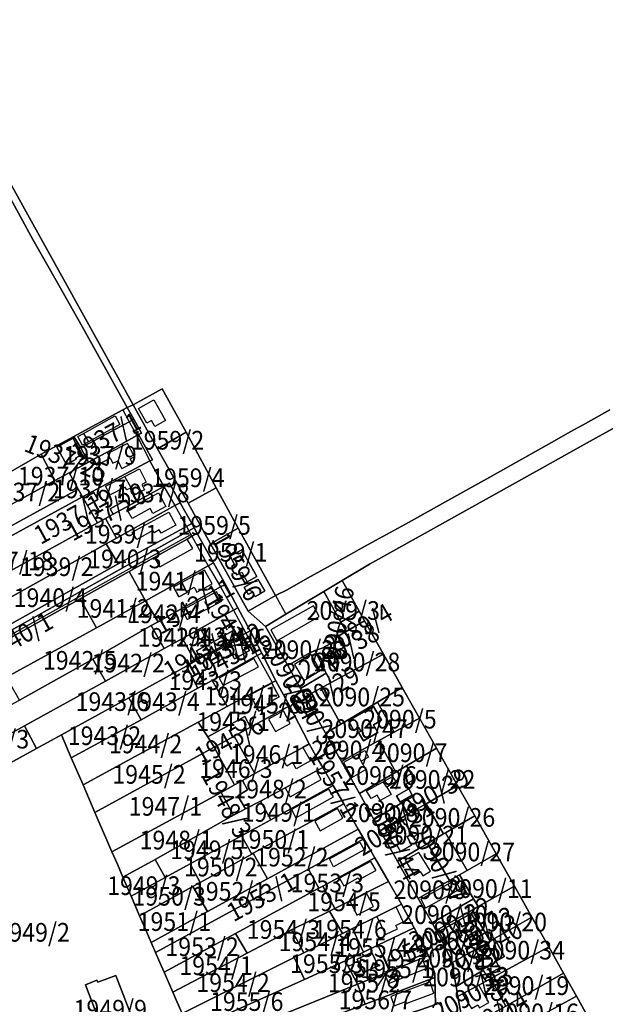
# Model space of a CAD drawing. Extents: x -500576 to -488841, y -1288003 to -1275665.
# Drawn here: x -495595 to -495250, y -1283373 to -1282793 of the extents above; entities that cross this region are included whole.
import ezdxf
from ezdxf.enums import TextEntityAlignment as Align

# ---------------------------------------------------------------- set-up
doc = ezdxf.new("R2010")
doc.units = 0
doc.header["$MEASUREMENT"] = 0
doc.linetypes.add('KK1', pattern=[1, 1])
for name, color, linetype in [('11', 7, 'CONTINUOUS'), ('41', 7, 'CONTINUOUS'), ('42', 7, 'CONTINUOUS'), ('45', 7, 'CONTINUOUS')]:
    doc.layers.add(name, color=color, linetype=linetype)
doc.styles.add('ROMANS', font='ROMANS', dxfattribs={"height": 0.2})

msp = doc.modelspace()

# ---------------------------------------------------------------- linework, layer by layer
at = {"layer": '11', "color": 134, "linetype": 'Continuous', "const_width": 0.1}
msp.add_lwpolyline([(-495608.47, -1283063.89), (-495582.42, -1283049.14), (-495563.17, -1283038.7), (-495534.39, -1283022.97), (-495531.72, -1283021.62), (-495528.34, -1283020), (-495511.2, -1283010.57), (-495496.99, -1283036.08), (-495479.5, -1283068.91), (-495466.45, -1283092.66), (-495444.45, -1283132.26), (-495460.49, -1283141.52), (-495450.28, -1283150.46), (-495438.49, -1283143.22), (-495416.09, -1283129.87), (-495405.3, -1283123.55), (-495395.19, -1283141.47), (-495392, -1283147.13), (-495380.9, -1283166.82), (-495369.85, -1283186.41), (-495359.68, -1283204.45), (-495349.68, -1283222.17), (-495337.31, -1283244.1), (-495327.2, -1283262.04), (-495314.59, -1283284.4), (-495303.87, -1283303.4), (-495293.54, -1283321.71), (-495283.66, -1283339.23), (-495274.95, -1283354.69), (-495267.3, -1283368.25), (-495260.91, -1283379.57)], dxfattribs=at)
at = {"layer": '41', "color": 7, "linetype": 'KK1'}
for p, q in [((-495582.42, -1283049.14), (-495563.17, -1283038.7)), ((-495482.74, -1283101.77), (-495466.45, -1283092.66)), ((-495521.06, -1283135.37), (-495484.04, -1283114.8)), ((-495474.23, -1283143.76), (-495469.22, -1283141)), ((-495402.85, -1283153.47), (-495392, -1283147.13)), ((-495461.95, -1283154.38), (-495459.37, -1283153.01)), ((-495473.02, -1283197.73), (-495446.36, -1283183.56)), ((-495585.23, -1283222.45), (-495570.57, -1283214.36)), ((-495383.92, -1283217.89), (-495385.41, -1283218.72)), ((-495349.86, -1283329.55), (-495328.73, -1283317.54)), ((-495328.73, -1283317.54), (-495318.15, -1283335.79))]:
    msp.add_line(p, q, dxfattribs=at)
for points in [[(-495618.54, -1282857.51), (-495528.34, -1283020), (-495531.72, -1283021.62), (-495558.22, -1282973.88), (-495558.22, -1282973.86), (-495572.77, -1282948.19), (-495587.27, -1282922.6), (-495587.28, -1282922.57), (-495601.8, -1282895.86), (-495620.37, -1282861.68), (-495637.59, -1282830.41), (-495646.9, -1282813.5), (-495655.17, -1282798.49), (-495672.15, -1282767.64), (-495680.53, -1282752.41), (-495689.93, -1282735.8), (-495698.3, -1282721.02), (-495706.65, -1282706.27), (-495703.26, -1282704.42)], [(-495496.99, -1283036.08), (-495513.92, -1283045.83), (-495528.34, -1283020), (-495511.2, -1283010.57)], [(-495534.39, -1283022.97), (-495531.72, -1283021.62), (-495527.88, -1283028.5), (-495530.65, -1283030.02), (-495559.19, -1283045.37), (-495563.17, -1283038.7)], [(-495530.65, -1283030.02), (-495527.88, -1283028.5), (-495523.31, -1283036.73), (-495525.05, -1283037.55), (-495526.12, -1283038.08), (-495543.65, -1283047.85), (-495551.39, -1283052.08), (-495554.58, -1283053.82), (-495559.19, -1283045.37)], [(-495526.12, -1283038.08), (-495525.05, -1283037.55), (-495516.96, -1283052.33), (-495518.49, -1283053.05), (-495558.06, -1283074.19), (-495560.62, -1283069.6), (-495565.89, -1283060.01), (-495554.58, -1283053.82), (-495551.39, -1283052.08), (-495543.65, -1283047.85)], [(-495496.99, -1283036.08), (-495479.5, -1283068.91), (-495495.97, -1283077.94), (-495513.92, -1283045.83)], [(-495573.16, -1283044.91), (-495567.56, -1283055.17), (-495561.83, -1283052.03), (-495562.19, -1283051.37), (-495559.09, -1283049.66), (-495562.62, -1283043.4), (-495561.96, -1283043.03), (-495563.66, -1283039.72)], [(-495563.66, -1283039.72), (-495561.96, -1283043.03), (-495562.62, -1283043.4), (-495559.09, -1283049.66), (-495562.19, -1283051.37), (-495561.83, -1283052.03), (-495567.56, -1283055.17), (-495573.16, -1283044.91)], [(-495574.35, -1283064.63), (-495600.04, -1283078.67), (-495608.47, -1283063.89), (-495582.42, -1283049.14)], [(-495518.49, -1283053.05), (-495510.29, -1283068.16), (-495530.69, -1283079.22), (-495532.57, -1283076.19), (-495541.82, -1283081.23), (-495540.09, -1283084.4), (-495544.59, -1283086.94), (-495549.35, -1283089.44), (-495555.09, -1283079.38), (-495549.08, -1283075.85), (-495551.38, -1283071.66), (-495557.57, -1283075.08), (-495558.06, -1283074.19)], [(-495600.04, -1283078.67), (-495574.35, -1283064.63), (-495565.89, -1283060.01), (-495560.62, -1283069.6), (-495688.6, -1283139.83), (-495693.99, -1283130.02)], [(-495530.69, -1283079.22), (-495510.29, -1283068.16), (-495506.97, -1283066.15), (-495500.57, -1283077.67), (-495503.82, -1283079.32), (-495538.1, -1283098.47), (-495544.59, -1283086.94), (-495540.09, -1283084.4)], [(-495560.62, -1283069.6), (-495558.06, -1283074.19), (-495646.13, -1283122.31), (-495672.69, -1283136.51), (-495679.55, -1283140.18), (-495680.41, -1283138.58), (-495687.38, -1283142.25), (-495688.6, -1283139.83)], [(-495558.06, -1283074.19), (-495557.57, -1283075.08), (-495555.09, -1283079.38), (-495549.35, -1283089.44), (-495610.3, -1283123.07), (-495637.82, -1283138.26), (-495646.13, -1283122.31)], [(-495551.38, -1283071.66), (-495549.08, -1283075.85), (-495555.09, -1283079.38), (-495557.57, -1283075.08)], [(-495466.45, -1283092.66), (-495482.74, -1283101.77), (-495495.97, -1283077.94), (-495479.5, -1283068.91)], [(-495503.82, -1283079.32), (-495500.57, -1283077.67), (-495493.84, -1283089.89), (-495496.96, -1283091.62), (-495537.19, -1283113.69), (-495544.09, -1283101.9), (-495538.1, -1283098.47)], [(-495532.57, -1283076.19), (-495530.69, -1283079.22), (-495540.09, -1283084.4), (-495541.82, -1283081.23)], [(-495612.84, -1283155.95), (-495537.19, -1283113.69), (-495496.96, -1283091.62), (-495493.84, -1283089.89), (-495492.4, -1283092.39), (-495495.46, -1283094.22), (-495721.47, -1283220.65), (-495721.91, -1283216.03), (-495671.07, -1283188.63)], [(-495549.35, -1283089.44), (-495544.59, -1283086.94), (-495538.1, -1283098.47), (-495544.09, -1283101.9), (-495603.79, -1283135.14), (-495610.3, -1283123.07)], [(-495495.46, -1283094.22), (-495492.4, -1283092.39), (-495490.55, -1283095.71), (-495493.67, -1283097.4), (-495496.55, -1283099.06), (-495515.92, -1283109.88), (-495530.71, -1283118.14), (-495559.5, -1283134.22), (-495687.91, -1283205.94), (-495698.02, -1283211.72), (-495709.64, -1283218.12), (-495715.43, -1283219.36), (-495721.47, -1283220.65)], [(-495496.55, -1283099.06), (-495493.67, -1283097.4), (-495490.55, -1283095.71), (-495480.9, -1283113.08), (-495484.04, -1283114.8), (-495521.06, -1283135.37), (-495530.71, -1283118.14), (-495515.92, -1283109.88)], [(-495603.79, -1283135.14), (-495544.09, -1283101.9), (-495537.19, -1283113.69), (-495612.84, -1283155.95), (-495619.68, -1283143.99)], [(-495464.4, -1283105.39), (-495455.55, -1283121.1), (-495461.07, -1283124.26), (-495462.4, -1283124.96), (-495465.61, -1283119.26), (-495467.29, -1283120.21), (-495467.91, -1283119.1), (-495468.88, -1283119.16), (-495469.8, -1283117.62), (-495469.54, -1283116.25), (-495470.23, -1283115.02), (-495468.53, -1283114.06), (-495471.15, -1283109.2)], [(-495464.4, -1283105.39), (-495471.15, -1283109.2), (-495468.53, -1283114.06), (-495470.23, -1283115.02), (-495469.54, -1283116.25), (-495469.8, -1283117.62), (-495468.88, -1283119.16), (-495467.91, -1283119.1), (-495467.29, -1283120.21), (-495465.61, -1283119.26), (-495462.4, -1283124.96), (-495461.07, -1283124.26), (-495455.55, -1283121.1)], [(-495530.71, -1283118.14), (-495521.06, -1283135.37), (-495549.9, -1283151.38), (-495559.5, -1283134.22)], [(-495476.77, -1283127.18), (-495474.02, -1283125.84), (-495466.63, -1283139.55), (-495469.22, -1283141), (-495474.23, -1283143.76), (-495487.7, -1283151.22), (-495499.31, -1283157.65), (-495510.04, -1283163.59), (-495517.67, -1283150), (-495513.53, -1283147.71)], [(-495499.68, -1283124.58), (-495496.8, -1283129.87), (-495496.44, -1283130.5), (-495501.47, -1283133.06), (-495504.59, -1283127.15)], [(-495504.59, -1283127.15), (-495501.47, -1283133.06), (-495496.44, -1283130.5), (-495496.8, -1283129.87), (-495499.68, -1283124.58)], [(-495416.09, -1283129.87), (-495405.3, -1283123.55), (-495395.19, -1283141.47), (-495405.93, -1283147.98)], [(-495416.09, -1283129.87), (-495405.93, -1283147.98), (-495407.29, -1283150.3), (-495408.62, -1283156.84), (-495409.05, -1283158.99), (-495417.07, -1283163.22), (-495421.3, -1283164.75), (-495424.27, -1283165.99), (-495437.25, -1283173.57), (-495450.28, -1283150.46), (-495438.49, -1283143.22)], [(-495559.5, -1283134.22), (-495549.9, -1283151.38), (-495602.88, -1283180.3), (-495678.94, -1283223.01), (-495687.91, -1283205.94)], [(-495549.9, -1283151.38), (-495521.06, -1283135.37), (-495513.53, -1283147.71), (-495517.67, -1283150), (-495551.94, -1283169.74), (-495595.22, -1283193.91), (-495602.88, -1283180.3)], [(-495474.23, -1283143.76), (-495469.04, -1283152.79), (-495482.41, -1283160.45), (-495487.7, -1283151.22)], [(-495405.93, -1283147.98), (-495395.19, -1283141.47), (-495392, -1283147.13), (-495402.85, -1283153.47)], [(-495408.62, -1283156.84), (-495407.29, -1283150.3), (-495405.93, -1283147.98), (-495402.85, -1283153.47)], [(-495517.67, -1283150), (-495510.04, -1283163.59), (-495544.51, -1283182.68), (-495551.94, -1283169.74)], [(-495488.34, -1283152.52), (-495486.17, -1283156.52), (-495489.12, -1283158.23), (-495491.34, -1283154.11)], [(-495488.34, -1283152.52), (-495491.34, -1283154.11), (-495489.12, -1283158.23), (-495486.17, -1283156.52)], [(-495510.04, -1283163.59), (-495499.31, -1283157.65), (-495492, -1283171.01), (-495496.93, -1283173.82), (-495530.89, -1283192.47), (-495570.57, -1283214.36), (-495585.23, -1283222.45), (-495592.29, -1283209.14), (-495544.51, -1283182.68)], [(-495464.03, -1283156.72), (-495484.5, -1283167.85), (-495481.78, -1283172.85), (-495470.24, -1283166.58), (-495468.64, -1283169.53), (-495459.71, -1283164.67)], [(-495464.03, -1283156.72), (-495459.71, -1283164.67), (-495468.64, -1283169.53), (-495470.24, -1283166.58), (-495481.78, -1283172.85), (-495484.5, -1283167.85)], [(-495485.62, -1283161.91), (-495483.63, -1283165.57), (-495488.97, -1283168.47), (-495490.92, -1283164.88)], [(-495490.92, -1283164.88), (-495488.97, -1283168.47), (-495483.63, -1283165.57), (-495485.62, -1283161.91)], [(-495444.25, -1283182.45), (-495446.36, -1283183.56), (-495473.02, -1283197.73), (-495481.86, -1283182.32), (-495455.19, -1283167.59), (-495452.54, -1283166.2)], [(-495421.3, -1283164.75), (-495414.56, -1283177.95), (-495429.73, -1283187.08), (-495437.25, -1283173.57), (-495424.27, -1283165.99)], [(-495380.9, -1283166.82), (-495369.85, -1283186.41), (-495384.43, -1283195.12), (-495392.17, -1283199.74), (-495406.08, -1283207.98), (-495417.79, -1283186.82), (-495411.64, -1283183.44)], [(-495411.03, -1283165.41), (-495414.2, -1283167.3), (-495410.94, -1283172.91), (-495407.79, -1283171.01)], [(-495411.03, -1283165.41), (-495407.79, -1283171.01), (-495410.94, -1283172.91), (-495414.2, -1283167.3)], [(-495551.94, -1283169.74), (-495544.51, -1283182.68), (-495592.29, -1283209.14), (-495672.36, -1283253.48), (-495678.17, -1283238.66), (-495595.22, -1283193.91)], [(-495496.93, -1283173.82), (-495490.13, -1283186.83), (-495523.48, -1283205.6), (-495530.89, -1283192.47)], [(-495411.64, -1283183.44), (-495417.79, -1283186.82), (-495427.05, -1283191.9), (-495429.73, -1283187.08), (-495414.56, -1283177.95)], [(-495490.13, -1283186.83), (-495481.86, -1283182.32), (-495473.02, -1283197.73), (-495489.93, -1283206.86), (-495557.73, -1283243.77), (-495564.7, -1283227.95), (-495523.48, -1283205.6)], [(-495459.41, -1283190.84), (-495454.22, -1283200.48), (-495445.8, -1283195.92), (-495446.61, -1283194.38), (-495442.33, -1283192.02), (-495446.63, -1283183.98)], [(-495459.41, -1283190.84), (-495446.63, -1283183.98), (-495442.33, -1283192.02), (-495446.61, -1283194.38), (-495445.8, -1283195.92), (-495454.22, -1283200.48)], [(-495406.08, -1283207.98), (-495415, -1283213.36), (-495427.05, -1283191.9), (-495417.79, -1283186.82)], [(-495369.85, -1283186.41), (-495359.68, -1283204.45), (-495374.64, -1283212.75), (-495384.43, -1283195.12)], [(-495530.89, -1283192.47), (-495523.48, -1283205.6), (-495564.7, -1283227.95), (-495570.57, -1283214.36)], [(-495436.34, -1283197.25), (-495428.08, -1283213.11), (-495424.7, -1283219.7), (-495428.41, -1283221.73), (-495440.39, -1283228.29), (-495456.57, -1283237.15), (-495468.8, -1283215.07), (-495459.11, -1283209.75)], [(-495401.59, -1283206.17), (-495386.79, -1283197.7), (-495382.17, -1283205.73), (-495386.82, -1283208.39), (-495384.17, -1283213.04), (-495392.74, -1283217.92), (-495395.64, -1283212.89), (-495394.32, -1283212.13), (-495395.5, -1283210.09), (-495398.4, -1283211.74)], [(-495384.17, -1283213.04), (-495386.82, -1283208.39), (-495382.17, -1283205.73), (-495386.79, -1283197.7), (-495401.59, -1283206.17), (-495398.4, -1283211.74), (-495395.5, -1283210.09), (-495394.32, -1283212.13), (-495395.64, -1283212.89), (-495392.74, -1283217.92)], [(-495489.93, -1283206.86), (-495484.26, -1283215.54), (-495480.59, -1283221.54), (-495550.78, -1283260.07), (-495557.73, -1283243.77)], [(-495462.6, -1283203.49), (-495459.11, -1283209.75), (-495468.8, -1283215.07), (-495480.59, -1283221.54), (-495484.26, -1283215.54)], [(-495359.68, -1283204.45), (-495349.68, -1283222.17), (-495367.3, -1283232.57), (-495373.59, -1283236.28), (-495383.92, -1283217.89), (-495374.64, -1283212.75)], [(-495592.29, -1283209.14), (-495585.23, -1283222.45), (-495670.47, -1283269.34), (-495674.95, -1283254.92), (-495672.36, -1283253.48)], [(-495456.57, -1283237.15), (-495463.93, -1283241.2), (-495468.57, -1283243.72), (-495480.59, -1283221.54), (-495468.8, -1283215.07)], [(-495385.41, -1283218.72), (-495383.92, -1283217.89), (-495373.59, -1283236.28), (-495395.01, -1283248.85), (-495405.68, -1283230.01)], [(-495480.59, -1283221.54), (-495468.57, -1283243.72), (-495476.44, -1283248.25), (-495540.75, -1283283.24), (-495543.7, -1283276.43), (-495550.78, -1283260.07)], [(-495440.39, -1283228.29), (-495428.41, -1283221.73), (-495424.7, -1283219.7), (-495420.7, -1283226.62), (-495416.71, -1283233.49), (-495420.42, -1283235.53), (-495438.84, -1283245.65), (-495453.41, -1283253.34), (-495462.21, -1283257.92), (-495466.74, -1283250.19), (-495460.89, -1283246.75), (-495463.93, -1283241.2), (-495456.57, -1283237.15)], [(-495349.68, -1283222.17), (-495337.31, -1283244.1), (-495355.82, -1283254.97), (-495366.32, -1283260.9), (-495370.08, -1283254.43), (-495363.5, -1283250.74), (-495364.01, -1283249.79), (-495366.08, -1283246.23), (-495367.69, -1283243.38), (-495362.5, -1283240.46), (-495367.3, -1283232.57)], [(-495438.84, -1283245.65), (-495420.42, -1283235.53), (-495416.71, -1283233.49), (-495410.5, -1283244.2), (-495447.23, -1283264.33), (-495453.41, -1283253.34)], [(-495395.01, -1283248.85), (-495373.59, -1283236.28), (-495367.3, -1283232.57), (-495362.5, -1283240.46), (-495367.69, -1283243.38), (-495366.08, -1283246.23), (-495373.22, -1283250.22), (-495371.04, -1283253.95), (-495364.01, -1283249.79), (-495363.5, -1283250.74), (-495370.08, -1283254.43), (-495386.5, -1283264.25)], [(-495468.57, -1283243.72), (-495463.93, -1283241.2), (-495460.89, -1283246.75), (-495466.74, -1283250.19), (-495462.21, -1283257.92), (-495469.12, -1283261.67), (-495476.44, -1283248.25)], [(-495476.44, -1283248.25), (-495469.12, -1283261.67), (-495515.43, -1283287.73), (-495534.31, -1283298.1), (-495537.57, -1283290.57), (-495540.75, -1283283.24)], [(-495410.5, -1283244.2), (-495404.34, -1283254.89), (-495457.58, -1283284.13), (-495458.49, -1283284.63), (-495464.42, -1283273.75), (-495447.23, -1283264.33)], [(-495364.01, -1283249.79), (-495371.04, -1283253.95), (-495373.22, -1283250.22), (-495366.08, -1283246.23)], [(-495337.31, -1283244.1), (-495327.2, -1283262.04), (-495344.41, -1283271.99), (-495345.65, -1283272.66), (-495355.82, -1283254.97)], [(-495462.21, -1283257.92), (-495453.41, -1283253.34), (-495447.23, -1283264.33), (-495464.42, -1283273.75), (-495494.66, -1283290.32), (-495509.49, -1283298.45), (-495515.43, -1283287.73), (-495469.12, -1283261.67)], [(-495404.34, -1283254.89), (-495395.74, -1283269.85), (-495449.2, -1283299.12), (-495457.58, -1283284.13)], [(-495382.77, -1283270.88), (-495386.5, -1283264.25), (-495370.08, -1283254.43), (-495366.32, -1283260.9)], [(-495378.54, -1283269.03), (-495376.87, -1283272.11), (-495377.9, -1283272.67), (-495377.24, -1283275.21), (-495376.12, -1283277.15), (-495374.21, -1283279.59), (-495373.19, -1283278.99), (-495370.96, -1283283.03), (-495364.34, -1283279.28), (-495367, -1283274.44), (-495364.29, -1283272.73), (-495367.69, -1283266.93), (-495368.33, -1283267.24), (-495370.22, -1283264.1)], [(-495370.96, -1283283.03), (-495373.19, -1283278.99), (-495374.21, -1283279.59), (-495376.12, -1283277.15), (-495377.24, -1283275.21), (-495377.9, -1283272.67), (-495376.87, -1283272.11), (-495378.54, -1283269.03), (-495370.22, -1283264.1), (-495368.33, -1283267.24), (-495367.69, -1283266.93), (-495364.29, -1283272.73), (-495367, -1283274.44), (-495364.34, -1283279.28)], [(-495327.2, -1283262.04), (-495314.59, -1283284.4), (-495331.65, -1283294.31), (-495344.41, -1283271.99)], [(-495449.2, -1283299.12), (-495395.74, -1283269.85), (-495392.41, -1283275.65), (-495425.1, -1283293.45), (-495515.1, -1283342.46), (-495517.64, -1283336.59), (-495484.54, -1283318.47)], [(-495464.42, -1283273.75), (-495458.49, -1283284.63), (-495488.79, -1283301.27), (-495494.66, -1283290.32)], [(-495392.41, -1283275.65), (-495389.16, -1283281.28), (-495385.95, -1283286.86), (-495416.58, -1283303.45), (-495418.89, -1283304.7), (-495425.1, -1283293.45)], [(-495344.41, -1283271.99), (-495331.65, -1283294.31), (-495336.06, -1283296.79), (-495342.02, -1283300.06), (-495355.05, -1283278.37), (-495345.65, -1283272.66)], [(-495342.02, -1283300.06), (-495360.45, -1283310.73), (-495371.36, -1283291.22), (-495372.74, -1283288.75), (-495360.27, -1283281.42), (-495355.87, -1283278.85), (-495355.05, -1283278.37)], [(-495515.43, -1283287.73), (-495509.49, -1283298.45), (-495529.43, -1283309.38), (-495534.31, -1283298.1)], [(-495458.49, -1283284.63), (-495457.58, -1283284.13), (-495449.2, -1283299.12), (-495484.54, -1283318.47), (-495493.09, -1283303.63), (-495488.79, -1283301.27)], [(-495378.04, -1283300.74), (-495409.52, -1283316.69), (-495416.58, -1283303.45), (-495385.95, -1283286.86)], [(-495314.59, -1283284.4), (-495303.87, -1283303.4), (-495325.17, -1283315.42), (-495327.88, -1283310.94), (-495336.06, -1283296.79), (-495331.65, -1283294.31)], [(-495494.66, -1283290.32), (-495488.79, -1283301.27), (-495493.09, -1283303.63), (-495524.46, -1283320.86), (-495529.43, -1283309.38), (-495509.49, -1283298.45)], [(-495425.1, -1283293.45), (-495418.89, -1283304.7), (-495467.97, -1283331.29), (-495510.07, -1283354.08), (-495512.52, -1283348.43), (-495515.1, -1283342.46)], [(-495327.88, -1283310.94), (-495352.33, -1283325.1), (-495360.45, -1283310.73), (-495342.02, -1283300.06), (-495336.06, -1283296.79)], [(-495493.09, -1283303.63), (-495484.54, -1283318.47), (-495517.64, -1283336.59), (-495520.41, -1283330.2), (-495524.46, -1283320.86)], [(-495418.89, -1283304.7), (-495416.58, -1283303.45), (-495409.52, -1283316.69), (-495412.79, -1283318.28), (-495435.03, -1283329.12), (-495461.07, -1283343.01), (-495467.97, -1283331.29)], [(-495378.04, -1283300.74), (-495370.28, -1283314.1), (-495373.54, -1283315.72), (-495384.87, -1283321.36), (-495399.14, -1283328.46), (-495405.13, -1283331.44), (-495412.79, -1283318.28), (-495409.52, -1283316.69)], [(-495303.87, -1283303.4), (-495293.54, -1283321.71), (-495315.55, -1283334.38), (-495318.15, -1283335.79), (-495328.73, -1283317.54), (-495325.17, -1283315.42)], [(-495325.17, -1283315.42), (-495328.73, -1283317.54), (-495349.86, -1283329.55), (-495352.33, -1283325.1), (-495327.88, -1283310.94)], [(-495373.54, -1283315.72), (-495370.28, -1283314.1), (-495362.93, -1283328.03), (-495384.24, -1283338.23), (-495392.59, -1283342.32), (-495399.14, -1283328.46), (-495384.87, -1283321.36)], [(-495412.79, -1283318.28), (-495405.13, -1283331.44), (-495427.8, -1283342.72), (-495435.03, -1283329.12)], [(-495329.22, -1283319.53), (-495327.17, -1283323.19), (-495334.61, -1283327.43), (-495336.69, -1283323.72)], [(-495329.22, -1283319.53), (-495336.69, -1283323.72), (-495334.61, -1283327.43), (-495327.17, -1283323.19)], [(-495293.54, -1283321.71), (-495283.66, -1283339.23), (-495317.78, -1283357.94), (-495320.52, -1283359.4), (-495324.14, -1283354.21), (-495322.05, -1283353.08), (-495320.42, -1283355.87), (-495317.85, -1283354.47), (-495312.53, -1283351.7), (-495314.65, -1283347.71), (-495309.71, -1283344.8), (-495315.55, -1283334.38)], [(-495435.03, -1283329.12), (-495427.8, -1283342.72), (-495433.5, -1283345.45), (-495499.53, -1283378.41), (-495503.13, -1283370.1), (-495505.01, -1283365.94), (-495461.07, -1283343.01)], [(-495405.13, -1283331.44), (-495399.14, -1283328.46), (-495392.59, -1283342.32), (-495403.54, -1283347.39), (-495427.35, -1283358.38), (-495433.5, -1283345.45), (-495427.8, -1283342.72)], [(-495338.75, -1283324.79), (-495334.5, -1283332.43), (-495344.12, -1283337.76), (-495348.36, -1283330.13)], [(-495344.12, -1283337.76), (-495334.5, -1283332.43), (-495338.75, -1283324.79), (-495348.36, -1283330.13)], [(-495325.22, -1283329.24), (-495323.34, -1283332.27), (-495329.6, -1283336.01), (-495331.43, -1283332.95)], [(-495323.34, -1283332.27), (-495325.22, -1283329.24), (-495331.43, -1283332.95), (-495329.6, -1283336.01)], [(-495467.97, -1283331.29), (-495461.07, -1283343.01), (-495505.01, -1283365.94), (-495510.07, -1283354.08)], [(-495340.71, -1283348.7), (-495318.15, -1283335.79), (-495315.55, -1283334.38), (-495309.71, -1283344.8), (-495314.65, -1283347.71), (-495319.96, -1283337.75), (-495326.71, -1283341.46), (-495325.04, -1283344.27), (-495326.79, -1283345.25), (-495325.65, -1283347.07), (-495326.18, -1283349.58), (-495325.04, -1283351.7), (-495322.69, -1283351.93), (-495322.05, -1283353.08), (-495324.14, -1283354.21), (-495338.15, -1283362.53)], [(-495365.27, -1283346.78), (-495357.37, -1283343.58), (-495358.91, -1283339.73), (-495366.81, -1283342.97)], [(-495366.81, -1283342.97), (-495358.91, -1283339.73), (-495357.37, -1283343.58), (-495365.27, -1283346.78)], [(-495320.42, -1283355.87), (-495322.05, -1283353.08), (-495322.69, -1283351.93), (-495325.04, -1283351.7), (-495326.18, -1283349.58), (-495325.65, -1283347.07), (-495326.79, -1283345.25), (-495325.04, -1283344.27), (-495326.71, -1283341.46), (-495319.96, -1283337.75), (-495314.65, -1283347.71), (-495312.53, -1283351.7), (-495317.85, -1283354.47)], [(-495283.66, -1283339.23), (-495274.95, -1283354.69), (-495308.96, -1283374.08), (-495317.78, -1283357.94)], [(-495433.5, -1283345.45), (-495427.35, -1283358.38), (-495495, -1283388.72), (-495499.53, -1283378.41)], [(-495392.83, -1283354.32), (-495384.12, -1283350.42), (-495387.78, -1283342.45), (-495396.43, -1283346.43), (-495395.36, -1283348.76), (-495395.86, -1283350.18), (-495395.25, -1283351.49), (-495393.87, -1283352)], [(-495396.43, -1283346.43), (-495387.78, -1283342.45), (-495384.12, -1283350.42), (-495392.83, -1283354.32), (-495393.87, -1283352), (-495395.25, -1283351.49), (-495395.86, -1283350.18), (-495395.36, -1283348.76)], [(-495380.38, -1283354.89), (-495376.99, -1283353.48), (-495358.14, -1283345.88), (-495354.34, -1283344.34), (-495350.74, -1283354.85), (-495350.67, -1283357.34), (-495391.71, -1283373), (-495396.13, -1283361.27)], [(-495427.35, -1283358.38), (-495403.54, -1283347.39), (-495396.13, -1283361.27), (-495490.42, -1283399.46), (-495495, -1283388.72)], [(-495549.15, -1283360.09), (-495549.64, -1283358.81), (-495556.39, -1283361.61), (-495546.66, -1283386.82), (-495540.45, -1283384.42), (-495541.04, -1283382.89), (-495529.81, -1283378.56), (-495538.51, -1283355.99)], [(-495538.51, -1283355.99), (-495529.81, -1283378.56), (-495541.04, -1283382.89), (-495540.45, -1283384.42), (-495546.66, -1283386.82), (-495556.39, -1283361.61), (-495549.64, -1283358.81), (-495549.15, -1283360.09)], [(-495350.67, -1283357.34), (-495350.2, -1283373.1), (-495358.52, -1283376.08), (-495364.08, -1283377.88), (-495376.74, -1283382.21), (-495400.32, -1283390.1), (-495405.19, -1283391.75), (-495409.72, -1283379.81), (-495391.71, -1283373)], [(-495324.14, -1283354.21), (-495320.52, -1283359.4), (-495324.87, -1283361.78), (-495334.31, -1283366.95), (-495337.07, -1283368.46), (-495338.15, -1283362.53)], [(-495324.87, -1283361.78), (-495320.52, -1283359.4), (-495317.78, -1283357.94), (-495308.96, -1283374.08), (-495316.03, -1283378), (-495333.83, -1283388.1), (-495334.06, -1283386), (-495334.65, -1283382.22), (-495335.28, -1283378.16), (-495337.07, -1283368.46), (-495334.31, -1283366.95)], [(-495274.95, -1283354.69), (-495267.3, -1283368.25), (-495308.22, -1283390.57), (-495316.03, -1283378), (-495308.96, -1283374.08)], [(-495396.13, -1283361.27), (-495391.71, -1283373), (-495409.72, -1283379.81), (-495486.31, -1283408.95), (-495490.42, -1283399.46)], [(-495376.74, -1283382.21), (-495364.08, -1283377.88), (-495358.52, -1283376.08), (-495350.2, -1283373.1), (-495347.18, -1283372.08), (-495343.43, -1283386.75), (-495342.83, -1283389.1), (-495349.46, -1283390.62), (-495353.29, -1283392.03), (-495361.59, -1283394.64), (-495386.62, -1283402.59), (-495394.03, -1283404.92), (-495400.32, -1283390.1)]]:
    msp.add_lwpolyline(points, close=True, dxfattribs=at)
for points in [[(-495247.7, -1283022.91), (-495263.35, -1283031.71), (-495270.94, -1283035.97), (-495278.85, -1283040.41), (-495318.38, -1283062.62), (-495342.98, -1283076.28), (-495366.26, -1283089.21), (-495389.84, -1283102.3), (-495413.97, -1283115.69), (-495425.55, -1283122.12), (-495437.7, -1283128.87), (-495444.45, -1283132.26), (-495466.45, -1283092.66), (-495479.5, -1283068.91), (-495496.99, -1283036.08), (-495511.2, -1283010.57), (-495528.34, -1283020), (-495618.54, -1282857.51), (-495703.26, -1282704.42)], [(-495601.8, -1282895.86), (-495587.28, -1282922.57), (-495587.27, -1282922.6), (-495572.77, -1282948.19), (-495558.22, -1282973.86), (-495558.22, -1282973.88), (-495531.72, -1283021.62), (-495534.39, -1283022.97), (-495563.17, -1283038.7), (-495582.42, -1283049.14), (-495608.47, -1283063.89)], [(-495343.43, -1283386.75), (-495347.18, -1283372.08), (-495350.2, -1283373.1), (-495350.67, -1283357.34), (-495350.74, -1283354.85), (-495354.34, -1283344.34), (-495362.93, -1283328.03), (-495370.28, -1283314.1), (-495378.04, -1283300.74), (-495385.95, -1283286.86), (-495389.16, -1283281.28), (-495392.41, -1283275.65), (-495395.74, -1283269.85), (-495404.34, -1283254.89), (-495410.5, -1283244.2), (-495416.71, -1283233.49), (-495420.7, -1283226.62), (-495424.7, -1283219.7), (-495428.08, -1283213.11), (-495436.34, -1283197.25), (-495444.25, -1283182.45), (-495452.54, -1283166.2), (-495459.37, -1283153.01), (-495466.63, -1283139.55), (-495474.02, -1283125.84), (-495480.9, -1283113.08), (-495490.55, -1283095.71), (-495492.4, -1283092.39), (-495493.84, -1283089.89), (-495500.57, -1283077.67), (-495506.97, -1283066.15), (-495510.29, -1283068.16), (-495518.49, -1283053.05), (-495516.96, -1283052.33), (-495525.05, -1283037.55), (-495523.31, -1283036.73), (-495527.88, -1283028.5), (-495531.72, -1283021.62), (-495528.34, -1283020), (-495513.92, -1283045.83), (-495495.97, -1283077.94), (-495482.74, -1283101.77), (-495460.49, -1283141.52), (-495450.28, -1283150.46), (-495437.25, -1283173.57), (-495429.73, -1283187.08), (-495427.05, -1283191.9), (-495415, -1283213.36), (-495405.68, -1283230.01), (-495395.01, -1283248.85), (-495386.5, -1283264.25), (-495382.77, -1283270.88), (-495372.74, -1283288.75), (-495371.36, -1283291.22), (-495360.45, -1283310.73), (-495352.33, -1283325.1), (-495349.86, -1283329.55), (-495346.32, -1283335.85), (-495340.96, -1283347.34), (-495340.71, -1283348.7), (-495338.15, -1283362.53), (-495337.07, -1283368.46), (-495335.28, -1283378.16)], [(-495241.27, -1283031.39), (-495264.44, -1283044.32), (-495289.47, -1283058.28), (-495389.23, -1283113.93), (-495405.3, -1283123.55), (-495416.09, -1283129.87), (-495438.49, -1283143.22), (-495450.28, -1283150.46), (-495460.49, -1283141.52), (-495444.45, -1283132.26), (-495437.7, -1283128.87), (-495425.55, -1283122.12), (-495413.97, -1283115.69), (-495389.84, -1283102.3), (-495366.26, -1283089.21), (-495342.98, -1283076.28), (-495318.38, -1283062.62), (-495278.85, -1283040.41), (-495270.94, -1283035.97), (-495263.35, -1283031.71), (-495247.7, -1283022.91)], [(-495260.91, -1283379.57), (-495267.3, -1283368.25), (-495274.95, -1283354.69), (-495283.66, -1283339.23), (-495293.54, -1283321.71), (-495303.87, -1283303.4), (-495314.59, -1283284.4), (-495327.2, -1283262.04), (-495337.31, -1283244.1), (-495349.68, -1283222.17), (-495359.68, -1283204.45), (-495369.85, -1283186.41), (-495380.9, -1283166.82), (-495392, -1283147.13), (-495395.19, -1283141.47), (-495405.3, -1283123.55), (-495389.23, -1283113.93), (-495289.47, -1283058.28), (-495264.44, -1283044.32), (-495241.27, -1283031.39)], [(-495563.17, -1283038.7), (-495559.19, -1283045.37), (-495554.58, -1283053.82), (-495565.89, -1283060.01), (-495574.35, -1283064.63), (-495582.42, -1283049.14)], [(-495466.45, -1283092.66), (-495444.45, -1283132.26), (-495460.49, -1283141.52), (-495482.74, -1283101.77)], [(-495484.04, -1283114.8), (-495480.9, -1283113.08), (-495474.02, -1283125.84), (-495476.77, -1283127.18), (-495513.53, -1283147.71), (-495521.06, -1283135.37)], [(-495469.22, -1283141), (-495466.63, -1283139.55), (-495459.37, -1283153.01), (-495461.95, -1283154.38), (-495492, -1283171.01), (-495499.31, -1283157.65), (-495487.7, -1283151.22), (-495482.41, -1283160.45), (-495469.04, -1283152.79), (-495474.23, -1283143.76)], [(-495392, -1283147.13), (-495380.9, -1283166.82), (-495411.64, -1283183.44), (-495414.56, -1283177.95), (-495421.3, -1283164.75), (-495417.07, -1283163.22), (-495409.05, -1283158.99), (-495408.62, -1283156.84), (-495402.85, -1283153.47)], [(-495459.37, -1283153.01), (-495452.54, -1283166.2), (-495455.19, -1283167.59), (-495481.86, -1283182.32), (-495490.13, -1283186.83), (-495496.93, -1283173.82), (-495492, -1283171.01), (-495461.95, -1283154.38)], [(-495446.36, -1283183.56), (-495444.25, -1283182.45), (-495436.34, -1283197.25), (-495459.11, -1283209.75), (-495462.6, -1283203.49), (-495484.26, -1283215.54), (-495489.93, -1283206.86), (-495473.02, -1283197.73)], [(-495385.41, -1283218.72), (-495405.68, -1283230.01), (-495415, -1283213.36), (-495406.08, -1283207.98), (-495392.17, -1283199.74), (-495384.43, -1283195.12), (-495374.64, -1283212.75), (-495383.92, -1283217.89)], [(-495570.57, -1283214.36), (-495564.7, -1283227.95), (-495557.73, -1283243.77), (-495550.78, -1283260.07), (-495543.7, -1283276.43), (-495540.75, -1283283.24), (-495537.57, -1283290.57), (-495534.31, -1283298.1), (-495529.43, -1283309.38), (-495524.46, -1283320.86), (-495520.41, -1283330.2), (-495517.64, -1283336.59), (-495515.1, -1283342.46), (-495512.52, -1283348.43), (-495510.07, -1283354.08), (-495505.01, -1283365.94), (-495503.13, -1283370.1), (-495499.53, -1283378.41)], [(-495634.65, -1283381.42), (-495641.01, -1283361.12), (-495642.53, -1283356.66), (-495647.45, -1283341.7), (-495649.93, -1283334.53), (-495655.69, -1283317.57), (-495661.08, -1283300.98), (-495666.24, -1283283.97), (-495670.47, -1283269.34), (-495585.23, -1283222.45)], [(-495355.82, -1283254.97), (-495345.65, -1283272.66), (-495355.05, -1283278.37), (-495355.87, -1283278.85), (-495360.27, -1283281.42), (-495372.74, -1283288.75), (-495382.77, -1283270.88)], [(-495382.77, -1283270.88), (-495366.32, -1283260.9), (-495355.82, -1283254.97)], [(-495376.99, -1283353.48), (-495384.24, -1283338.23), (-495362.93, -1283328.03)], [(-495362.93, -1283328.03), (-495354.34, -1283344.34), (-495358.14, -1283345.88), (-495376.99, -1283353.48)], [(-495340.96, -1283347.34), (-495346.32, -1283335.85), (-495349.86, -1283329.55)], [(-495392.59, -1283342.32), (-495384.24, -1283338.23), (-495376.99, -1283353.48), (-495380.38, -1283354.89), (-495396.13, -1283361.27)], [(-495318.15, -1283335.79), (-495340.71, -1283348.7), (-495340.96, -1283347.34)], [(-495396.13, -1283361.27), (-495403.54, -1283347.39), (-495392.59, -1283342.32)], [(-495308.22, -1283390.57), (-495267.3, -1283368.25), (-495260.91, -1283379.57), (-495308.12, -1283405.98), (-495330.44, -1283418.55), (-495332.08, -1283403.84)]]:
    msp.add_lwpolyline(points, dxfattribs=at)
at = {"layer": '42', "color": 30, "linetype": 'KK1'}
for p, q in [((-495520.25, -1283030.74), (-495525.13, -1283022.08)), ((-495541.75, -1283051.42), (-495543.19, -1283048.73)), ((-495551.39, -1283052.08), (-495549.64, -1283055.48)), ((-495528.9, -1283086.86), (-495531.87, -1283081.93)), ((-495495.46, -1283094.22), (-495494.32, -1283096.3)), ((-495493.21, -1283104.71), (-495496.55, -1283099.06)), ((-495515.92, -1283109.88), (-495512.64, -1283115.5)), ((-495486.3, -1283117.29), (-495499.68, -1283124.58)), ((-495481.68, -1283125.36), (-495486.3, -1283117.29)), ((-495469.54, -1283116.25), (-495467.86, -1283115.37)), ((-495465.61, -1283119.26), (-495464.24, -1283118.48)), ((-495463.02, -1283127.42), (-495454.81, -1283122.68)), ((-495476.07, -1283135.62), (-495479.2, -1283130.21)), ((-495447.32, -1283152.55), (-495443.76, -1283158.91)), ((-495454.56, -1283174.32), (-495457.18, -1283169.33)), ((-495433.35, -1283172.89), (-495427.88, -1283182.35)), ((-495435.91, -1283207.66), (-495439.84, -1283200.24)), ((-495428.41, -1283221.73), (-495423.92, -1283229.65)), ((-495396.1, -1283226.02), (-495404.55, -1283230.63)), ((-495417.57, -1283240.61), (-495420.42, -1283235.53)), ((-495438.84, -1283245.65), (-495435.87, -1283250.92)), ((-495410.42, -1283250.83), (-495412.99, -1283246.28)), ((-495388.12, -1283251.81), (-495390.84, -1283247.38)), ((-495404.75, -1283263.36), (-495407.9, -1283257.71)), ((-495357.3, -1283275.77), (-495355.87, -1283278.85)), ((-495360.27, -1283281.42), (-495361.92, -1283278.28)), ((-495410.35, -1283292.03), (-495412.77, -1283287.4)), ((-495388.53, -1283288.86), (-495385.47, -1283294.34)), ((-495358.94, -1283311.22), (-495356.12, -1283316.43)), ((-495400.62, -1283312.54), (-495396.52, -1283320.47)), ((-495384.87, -1283321.36), (-495379.69, -1283331.99)), ((-495355.75, -1283351.92), (-495358.14, -1283345.88)), ((-495322.69, -1283351.93), (-495320.01, -1283350.44)), ((-495380.38, -1283354.89), (-495378.03, -1283360.79)), ((-495351.35, -1283366.41), (-495353.52, -1283359.77)), ((-495318.82, -1283371.96), (-495324.87, -1283361.78))]:
    msp.add_line(p, q, dxfattribs=at)
at = {"layer": '42', "color": 30, "linetype": 'Continuous'}
for p, q in [((-495534.39, -1283022.97), (-495530.65, -1283030.02)), ((-495530.65, -1283030.02), (-495526.12, -1283038.08)), ((-495517.53, -1283029.19), (-495520.25, -1283030.74)), ((-495558.03, -1283043.75), (-495560.81, -1283038.74)), ((-495557.5, -1283036.9), (-495554.67, -1283041.89)), ((-495526.12, -1283038.08), (-495518.49, -1283053.05)), ((-495549.64, -1283055.48), (-495541.75, -1283051.42)), ((-495535.02, -1283057.57), (-495528.76, -1283054.35)), ((-495529.55, -1283068.85), (-495533.26, -1283062.23)), ((-495510.29, -1283068.16), (-495503.82, -1283079.32)), ((-495503.82, -1283079.32), (-495496.96, -1283091.62)), ((-495518.28, -1283081.08), (-495528.9, -1283086.86)), ((-495503.07, -1283090.84), (-495511.82, -1283095.65)), ((-495496.96, -1283091.62), (-495495.46, -1283094.22)), ((-495715.43, -1283219.36), (-495494.32, -1283096.3)), ((-495494.32, -1283096.3), (-495493.67, -1283097.4)), ((-495493.67, -1283097.4), (-495484.04, -1283114.8)), ((-495512.64, -1283115.5), (-495493.21, -1283104.71)), ((-495484.04, -1283114.8), (-495476.77, -1283127.18)), ((-495467.86, -1283115.37), (-495468.53, -1283114.06)), ((-495464.24, -1283118.48), (-495461.07, -1283124.26)), ((-495490.8, -1283130.35), (-495481.68, -1283125.36)), ((-495476.77, -1283127.18), (-495469.22, -1283141)), ((-495460.47, -1283131.77), (-495463.02, -1283127.42)), ((-495444.45, -1283132.26), (-495438.49, -1283143.22)), ((-495496.42, -1283146.48), (-495476.07, -1283135.62)), ((-495469.22, -1283141), (-495461.95, -1283154.38)), ((-495443.76, -1283158.91), (-495418.73, -1283144.73)), ((-495461.95, -1283154.38), (-495455.19, -1283167.59)), ((-495455.19, -1283167.59), (-495446.36, -1283183.56)), ((-495475.29, -1283185.33), (-495454.56, -1283174.32)), ((-495427.88, -1283182.35), (-495418.17, -1283176.38)), ((-495444.49, -1283212.39), (-495435.91, -1283207.66)), ((-495423.92, -1283229.65), (-495432.3, -1283234.4)), ((-495435.87, -1283250.92), (-495417.57, -1283240.61)), ((-495379, -1283245.14), (-495381.03, -1283241.95)), ((-495432.44, -1283263.28), (-495410.42, -1283250.83)), ((-495384.65, -1283249.89), (-495388.12, -1283251.81)), ((-495418.24, -1283270.91), (-495404.75, -1283263.36)), ((-495361.92, -1283278.28), (-495357.3, -1283275.77)), ((-495392.27, -1283282.14), (-495410.35, -1283292.03)), ((-495395.18, -1283299.62), (-495385.47, -1283294.34)), ((-495357.78, -1283297.29), (-495353.28, -1283294.64)), ((-495343.05, -1283302.36), (-495340.09, -1283307.51)), ((-495340.09, -1283307.51), (-495356.12, -1283316.43)), ((-495396.52, -1283320.47), (-495386.81, -1283315.45)), ((-495379.69, -1283331.99), (-495372.71, -1283328.59)), ((-495378.03, -1283360.79), (-495355.75, -1283351.92)), ((-495320.01, -1283350.44), (-495317.85, -1283354.47)), ((-495367.6, -1283372.57), (-495351.35, -1283366.41)), ((-495324.29, -1283375.22), (-495318.82, -1283371.96))]:
    msp.add_line(p, q, dxfattribs=at)
at = {"layer": '42', "color": 30, "linetype": 'KK1'}
for points in [[(-495525.13, -1283022.08), (-495516.05, -1283016.97), (-495509.19, -1283029.17), (-495515.53, -1283032.74), (-495517.53, -1283029.19)], [(-495560.81, -1283038.74), (-495557.5, -1283036.9), (-495538.84, -1283026.53), (-495536.04, -1283031.57), (-495554.67, -1283041.89), (-495558.03, -1283043.75)], [(-495528.76, -1283054.35), (-495530.06, -1283051.82), (-495527.58, -1283050.54), (-495531.6, -1283042.75), (-495543.19, -1283048.73), (-495543.65, -1283047.85)], [(-495541.75, -1283051.42), (-495540.21, -1283054.41), (-495537.39, -1283052.96), (-495535.02, -1283057.57)], [(-495531.87, -1283081.93), (-495513.41, -1283071.86), (-495509.06, -1283079.84), (-495516.69, -1283084), (-495518.28, -1283081.08)], [(-495528.82, -1283094.98), (-495507.3, -1283083.15), (-495503.07, -1283090.84)], [(-495511.82, -1283095.65), (-495512.9, -1283093.69), (-495515.93, -1283095.36), (-495516.69, -1283093.99), (-495526.21, -1283099.27), (-495528.82, -1283094.98)], [(-495454.81, -1283122.68), (-495450.72, -1283129.75), (-495456.43, -1283133), (-495458.11, -1283130.37), (-495460.47, -1283131.77)], [(-495479.2, -1283130.21), (-495499.36, -1283140.97), (-495496.42, -1283146.48)], [(-495496.8, -1283129.87), (-495492.38, -1283127.46), (-495490.8, -1283130.35)], [(-495418.73, -1283144.73), (-495422.11, -1283138.44), (-495447.32, -1283152.55)], [(-495418.17, -1283176.38), (-495423.63, -1283166.92), (-495433.35, -1283172.89)], [(-495457.18, -1283169.33), (-495477.6, -1283180.98), (-495475.29, -1283185.33)], [(-495439.84, -1283200.24), (-495448.54, -1283205.04), (-495444.49, -1283212.39)], [(-495396.1, -1283226.02), (-495391.82, -1283223.65), (-495389.72, -1283227.5), (-495393.96, -1283229.79)], [(-495432.3, -1283234.4), (-495434.38, -1283230.73), (-495437.88, -1283232.71), (-495440.39, -1283228.29)], [(-495404.55, -1283230.63), (-495399.62, -1283239.4), (-495391.23, -1283234.68)], [(-495390.84, -1283247.38), (-495381.03, -1283241.95), (-495375.54, -1283238.85), (-495373.61, -1283242.12), (-495379, -1283245.14), (-495376.33, -1283249.49), (-495382.94, -1283253.11), (-495384.65, -1283249.89)], [(-495412.99, -1283246.28), (-495435.12, -1283258.34), (-495432.44, -1283263.28)], [(-495407.9, -1283257.71), (-495421.4, -1283265.26), (-495418.24, -1283270.91)], [(-495412.77, -1283287.4), (-495394.78, -1283277.55), (-495392.27, -1283282.14)], [(-495388.53, -1283288.86), (-495406.77, -1283298.85), (-495404.33, -1283303.3), (-495395.74, -1283298.59), (-495395.18, -1283299.62)], [(-495353.28, -1283294.64), (-495360.14, -1283283.55), (-495368.14, -1283288.1)], [(-495368.14, -1283288.1), (-495362.89, -1283296.99), (-495359.23, -1283294.83), (-495357.78, -1283297.29)], [(-495358.94, -1283311.22), (-495343.05, -1283302.36), (-495338.74, -1283299.94), (-495335.92, -1283305.19), (-495340.09, -1283307.51)], [(-495386.81, -1283315.45), (-495390.83, -1283307.67), (-495400.62, -1283312.54)], [(-495372.71, -1283328.59), (-495373.66, -1283326.64), (-495369.26, -1283324.5), (-495373.54, -1283315.72)], [(-495353.52, -1283359.77), (-495376.62, -1283368.41), (-495374.58, -1283373.86), (-495368.04, -1283371.41), (-495367.6, -1283372.57)], [(-495334.31, -1283366.95), (-495329.19, -1283375.53), (-495325.44, -1283373.29), (-495324.29, -1283375.22)]]:
    msp.add_lwpolyline(points, dxfattribs=at)
msp.add_lwpolyline([(-495544.49, -1283068), (-495533.26, -1283062.23), (-495524.58, -1283057.77), (-495520.58, -1283065.55), (-495523.21, -1283066.9), (-495521.59, -1283070.06), (-495527.4, -1283073.04), (-495529.55, -1283068.85), (-495532.05, -1283070.13), (-495532.91, -1283068.46), (-495541.9, -1283073.02)], close=True, dxfattribs=at)
at = {"layer": '42', "color": 30, "linetype": 'Continuous'}
msp.add_lwpolyline([(-495391.23, -1283234.68), (-495393.96, -1283229.79), (-495396.1, -1283226.02)], dxfattribs=at)

# ---------------------------------------------------------------- texts
at = {"layer": '45', "color": 7, "linetype": 'Continuous', "style": 'ROMANS', "oblique": 10, "width": 0.909091}
for s, rotation, p in [('1937/1', 28.476003, (-495546.86, -1283033.961)), ('1937/25', 338.216986, (-495565.61, -1283046.21)), ('1937/20', 28.476003, (-495546.79, -1283078.85)), ('1937/19', 28.877072, (-495565.82, -1283080.691)), ('1959/6', 299.370447, (-495462.43, -1283112.48)), ('1942/11', 29.048961, (-495495.13, -1283133.58)), ('1943/5', 299.886111, (-495466.841, -1283148.23)), ('2090/46', 78.495217, (-495413.81, -1283150.911)), ('2089/4', 30.309467, (-495398.46, -1283147.27)), ('1940/1', 29.163553, (-495598.55, -1283151.8)), ('1943/11', 30.080283, (-495489.811, -1283160.18)), ('1943/12', 28.877072, (-495478.14, -1283159.681)), ('2090/38', 28.361411, (-495409.691, -1283160.07)), ('1943/16', 28.533297, (-495473.44, -1283162.92)), ('2090/24', 299.083969, (-495430.491, -1283179.29)), ('2090/29', 28.762481, (-495421.281, -1283185.141)), ('2090/30', 299.313153, (-495416.871, -1283200.78)), ('1945/6', 28.762481, (-495474.46, -1283212.84)), ('1957/1', 299.943406, (-495404.88, -1283239.919)), ('1948/3', 298.625603, (-495468.299, -1283252.13)), ('2090/39', 29.278144, (-495356.62, -1283245.581)), ('2090/31', 31.2262, (-495377.25, -1283263.53)), ('2090/44', 298.453717, (-495370.63, -1283273.81)), ('2090/37', 300.974731, (-495343.64, -1283286.96)), ('1953/1', 28.590594, (-495455.51, -1283304.83)), ('2090/32', 29.621917, (-495343.33, -1283321.39)), ('2090/43', 29.679214, (-495329.75, -1283327.241)), ('2090/40', 30.882425, (-495325.15, -1283335.91)), ('1955/9', 23.720453, (-495365.5, -1283336.53)), ('2090/45', 298.167236, (-495317.37, -1283345.47)), ('1955/8', 342.1131, (-495389.74, -1283347.43)), ('2090/33', 28.705186, (-495331.151, -1283361.78)), ('2090/14', 29.392736, (-495321.86, -1283376.6))]:
    msp.add_text(s, height=11, rotation=rotation, dxfattribs=at).set_placement(p, align=Align.TOP_CENTER)
for s, p in [('1959/2', (-495508.061, -1283035.35)), ('1937/9', (-495547.761, -1283044.28)), ('1937/10', (-495570.77, -1283056.51)), ('1959/4', (-495496.071, -1283057.47)), ('1937/2', (-495592.821, -1283065.84)), ('1937/7', (-495553.881, -1283063.99)), ('1937/8', (-495516.68, -1283066.42)), ('1959/5', (-495480.59, -1283085.5)), ('1939/1', (-495535.13, -1283090.7)), ('1959/1', (-495470.81, -1283101.35)), ('1937/18', (-495600.541, -1283106.41)), ('1939/2', (-495573.32, -1283109.84)), ('1940/3', (-495533.19, -1283105.26)), ('1941/1', (-495505.22, -1283118.35)), ('1940/4', (-495577.02, -1283128.07)), ('1941/2', (-495539.941, -1283134.42)), ('1942/4', (-495510.18, -1283137.58)), ('2089/3', (-495404.58, -1283135.64)), ('1942/1', (-495503.991, -1283151.47)), ('1943/10', (-495478.36, -1283151.11)), ('2090/23', (-495427.75, -1283158.72)), ('1942/5', (-495559.801, -1283164.96)), ('1942/2', (-495531.161, -1283166.61)), ('2090/28', (-495396.421, -1283165.99)), ('1943/3', (-495485.86, -1283176.92)), ('1943/6', (-495540.58, -1283189.27)), ('1943/4', (-495510.68, -1283189.39)), ('1944/1', (-495464.87, -1283185.96)), ('1945/8', (-495451.12, -1283190.79)), ('2090/25', (-495393.651, -1283186.58)), ('1945/1', (-495469.45, -1283201.1)), ('2090/5', (-495371.211, -1283199.63)), ('2090/47', (-495392.02, -1283205.2)), ('1942/3', (-495611.11, -1283211.41)), ('1943/2', (-495545.16, -1283209.37)), ('1944/2', (-495520.98, -1283214.21)), ('2090/4', (-495401.91, -1283217.76)), ('2090/7', (-495364.871, -1283219.39)), ('1946/1', (-495449.72, -1283220.44)), ('1946/3', (-495467.79, -1283228.71)), ('1945/2', (-495518.951, -1283232.15)), ('2090/6', (-495382.91, -1283232.83)), ('2090/22', (-495352.21, -1283235.13)), ('1948/2', (-495447.691, -1283240.8)), ('1947/1', (-495509.28, -1283250.98)), ('1949/1', (-495442.85, -1283254.54)), ('2090/8', (-495381.951, -1283254.7)), ('2090/26', (-495340.51, -1283257.48)), ('1948/1', (-495502.91, -1283270.83)), ('1950/1', (-495446.291, -1283270.45)), ('2090/21', (-495356.58, -1283267.91)), ('1949/5', (-495484.911, -1283276.57)), ('2090/27', (-495328.801, -1283277.82)), ('1952/2', (-495434.841, -1283280.89)), ('1950/2', (-495476.701, -1283286.74)), ('1949/3', (-495522, -1283297.68)), ('1952/1', (-495471.481, -1283300.99)), ('1953/3', (-495413.971, -1283296.07)), ('2090/9', (-495353.42, -1283300.1)), ('2090/11', (-495318.54, -1283299.41)), ('1950/3', (-495507.11, -1283303.92)), ('1954/5', (-495404.13, -1283307.2)), ('1951/1', (-495504.06, -1283318.81)), ('2090/10', (-495345.06, -1283314.77)), ('1954/3', (-495439.791, -1283323.49)), ('1954/6', (-495400.581, -1283323.33)), ('2090/20', (-495310.04, -1283319.12)), ('1949/2', (-495587.13, -1283325.15)), ('2090/42', (-495341.09, -1283330.09)), ('1953/2', (-495487.701, -1283333.66)), ('1954/4', (-495421.071, -1283330.75)), ('1955/4', (-495387.68, -1283334.14)), ('2090/34', (-495299.441, -1283335.67)), ('2090/12', (-495336.73, -1283340.36)), ('1954/1', (-495479.48, -1283344.79)), ('1955/5', (-495414.3, -1283343.66)), ('1955/1', (-495372.901, -1283346.64)), ('2090/13', (-495332.13, -1283351.45)), ('1954/2', (-495469.471, -1283354.79)), ('1955/2', (-495392.06, -1283354.95)), ('2090/19', (-495296.95, -1283356.58)), ('1956/7', (-495385.741, -1283364.96)), ('1949/9', (-495541.77, -1283370.41)), ('1955/6', (-495461.41, -1283365.93)), ('2090/16', (-495291.29, -1283372.61))]:
    msp.add_text(s, height=11, dxfattribs=at).set_placement(p, align=Align.TOP_CENTER)

doc.saveas('drawing.dxf')
